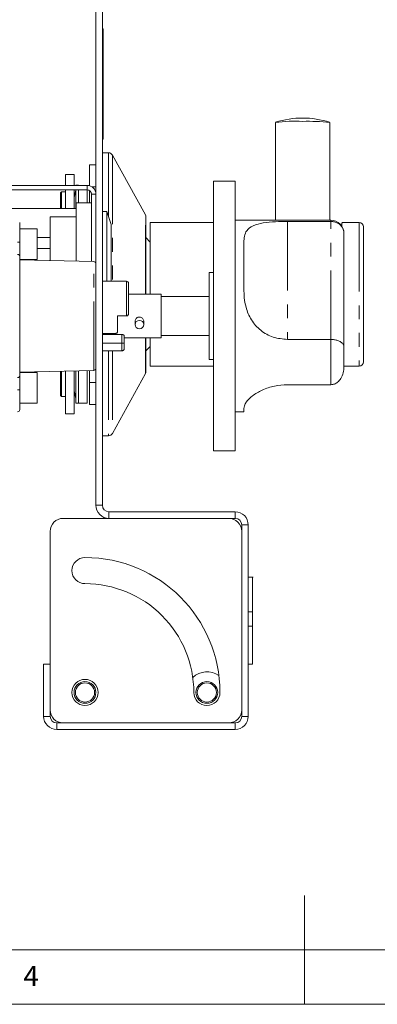
# Paper-space layout 'GNCC Blatt2' of a CAD drawing. Units: millimetres. Extents: x 5 to 415, y 5 to 292.
# Drawn here: x 184 to 217, y 5 to 95 of the extents above; entities that cross this region are included whole.
import ezdxf

# ---------------------------------------------------------------- set-up
doc = ezdxf.new("R2010")
doc.units = ezdxf.units.MM
doc.linetypes.add('PHANTOM', pattern=[12.7, 6.35, -1.27, 1.27, -1.27, 1.27, -1.27])
doc.layers.add('SLD-0', color=179, linetype='Continuous')
doc.styles.add('SLDTEXTSTYLE0', font='TXT', dxfattribs={"width": 0.75})

psp = doc.layouts.new('GNCC Blatt2')

# ---------------------------------------------------------------- linework, layer by layer
at = {"layer": 'SLD-0', "color": 179, "linetype": 'Continuous', "lineweight": 18}
for p, q in [((190.82, 142.463), (190.82, 50.863)), ((191.42, 142.463), (191.42, 50.863)), ((191.5, 94.663), (191.42, 94.663)), ((191.5, 93.463), (191.5, 94.663)), ((191.42, 93.463), (191.5, 93.463)), ((191.5, 92.663), (191.5, 93.463)), ((191.42, 92.663), (191.5, 92.663)), ((191.5, 92.127), (191.5, 92.663)), ((191.42, 92.127), (191.5, 92.127)), ((191.5, 90.627), (191.5, 92.127)), ((191.5, 88.963), (191.5, 90.627)), ((191.5, 88.463), (191.5, 88.963)), ((191.42, 88.463), (191.5, 88.463)), ((191.42, 88.463), (191.5, 88.463)), ((191.5, 88.39), (191.42, 88.39)), ((191.5, 88.39), (191.5, 88.463)), ((191.5, 88.298), (191.5, 88.39)), ((191.5, 87.338), (191.5, 88.298)), ((191.42, 87.338), (191.5, 87.338)), ((191.5, 87.052), (191.5, 87.338)), ((191.5, 86.731), (191.5, 87.052)), ((191.5, 85.852), (191.5, 86.731)), ((207.32, 86.051), (207.32, 77.063)), ((212.32, 77.063), (212.32, 86.051)), ((191.42, 85.852), (191.5, 85.852)), ((191.5, 84.715), (191.5, 85.852)), ((191.42, 84.503), (191.5, 84.503)), ((191.5, 84.503), (191.5, 84.715)), ((191.984, 83.263), (191.42, 83.263)), ((195.37, 77.553), (192.334, 83.056)), ((190.22, 82.142), (190.82, 82.142)), ((190.22, 80.237), (190.22, 82.142)), ((188.828, 81.263), (188.028, 81.263)), ((188.028, 81.263), (188.028, 80.263)), ((188.828, 80.263), (188.828, 81.263)), ((203.22, 80.663), (201.62, 80.663)), ((201.62, 68.263), (201.62, 80.663)), ((203.22, 80.643), (203.22, 80.663)), ((203.22, 80.643), (203.62, 80.643)), ((203.62, 55.863), (203.62, 80.643)), ((190.02, 80.263), (178.46, 80.263)), ((190.02, 79.863), (178.46, 79.863)), ((187.66, 79.663), (187.58, 79.583)), ((188.028, 79.663), (187.66, 79.663)), ((187.66, 79.663), (187.66, 78.142)), ((188.028, 79.863), (188.028, 78.142)), ((188.828, 78.142), (188.828, 79.863)), ((188.977, 79.831), (188.84, 79.148)), ((189.22, 80.283), (188.98, 80.283)), ((188.98, 80.283), (188.98, 80.263)), ((188.98, 79.863), (188.98, 78.183)), ((189.22, 80.263), (189.22, 80.283)), ((189.22, 78.663), (189.22, 79.863)), ((190.02, 78.663), (190.02, 79.863)), ((190.22, 78.663), (190.22, 79.809)), ((187.58, 79.583), (187.58, 78.142)), ((190.42, 79.463), (190.42, 73.272)), ((180.42, 78.142), (189.02, 78.142)), ((189.02, 78.663), (190.42, 78.663)), ((189.02, 73.304), (189.02, 78.663)), ((191.82, 77.863), (191.42, 77.863)), ((192.22, 76.663), (191.82, 77.863)), ((191.82, 71.463), (191.82, 77.863)), ((189.02, 77.363), (186.62, 77.363)), ((186.62, 73.359), (186.62, 77.363)), ((195.42, 70.263), (195.42, 77.359)), ((212.42, 77.063), (203.62, 77.063)), ((208.42, 76.95), (212.42, 76.95)), ((183.82, 76.863), (183.82, 75.063)), ((185.42, 76.263), (183.82, 76.263)), ((185.42, 73.463), (185.42, 76.263)), ((192.22, 76.663), (192.22, 72.263)), ((201.62, 76.863), (195.82, 76.863)), ((195.82, 76.863), (195.82, 70.519)), ((213.42, 76.763), (213.42, 76.484)), ((213.42, 76.526), (213.42, 76.763)), ((215.02, 76.863), (213.52, 76.863)), ((215.42, 76.463), (215.42, 64.063)), ((186.62, 75.463), (185.42, 75.463)), ((195.82, 75.063), (195.42, 75.463)), ((213.62, 75.863), (213.62, 75.859)), ((213.62, 75.859), (213.62, 65.48)), ((183.82, 75.063), (183.82, 73.776)), ((185.42, 74.463), (186.62, 74.463)), ((204.42, 75.014), (204.42, 70.771)), ((183.82, 73.776), (183.82, 62.749)), ((183.82, 73.463), (185.42, 73.463)), ((190.624, 73.267), (183.82, 73.423)), ((192.22, 72.263), (192.22, 71.463)), ((201.62, 72.263), (201.22, 72.263)), ((201.22, 72.263), (201.22, 64.263)), ((193.62, 71.463), (191.42, 71.463)), ((193.82, 71.263), (193.82, 68.463)), ((196.82, 70.263), (193.82, 70.263)), ((195.82, 70.519), (195.82, 70.263)), ((196.82, 70.263), (196.82, 68.263)), ((201.22, 70.063), (196.82, 70.063)), ((192.82, 68.263), (193.62, 68.263)), ((192.82, 68.263), (192.82, 66.843)), ((196.82, 68.263), (196.82, 66.263)), ((201.62, 55.863), (201.62, 68.263)), ((194.42, 67.77), (194.42, 67.475)), ((194.42, 67.475), (194.45, 67.623)), ((194.45, 67.326), (194.42, 67.475)), ((194.45, 67.623), (194.537, 67.749)), ((194.537, 67.201), (194.45, 67.326)), ((194.537, 67.749), (194.667, 67.833)), ((194.667, 67.117), (194.537, 67.201)), ((194.667, 67.833), (194.82, 67.863)), ((194.82, 67.087), (194.667, 67.117)), ((194.82, 67.863), (194.973, 67.833)), ((194.973, 67.117), (194.82, 67.087)), ((194.973, 67.833), (195.103, 67.749)), ((195.103, 67.201), (194.973, 67.117)), ((195.103, 67.749), (195.189, 67.623)), ((195.189, 67.326), (195.103, 67.201)), ((195.189, 67.623), (195.22, 67.475)), ((195.22, 67.475), (195.189, 67.326)), ((195.22, 67.475), (195.22, 67.77)), ((191.42, 66.663), (192.62, 66.663)), ((191.42, 66.557), (193.22, 66.557)), ((193.42, 66.455), (193.42, 65.767)), ((193.42, 66.263), (196.82, 66.263)), ((195.42, 63.166), (195.42, 66.263)), ((195.82, 66.263), (195.82, 63.663)), ((196.82, 66.463), (201.22, 66.463)), ((208.42, 66.108), (212.42, 66.108)), ((191.42, 65.754), (193.22, 65.754)), ((193.42, 65.767), (193.42, 65.269)), ((195.42, 65.063), (195.82, 65.463)), ((213.62, 65.48), (213.62, 63.584)), ((191.42, 65.063), (193.02, 65.063)), ((193.02, 65.063), (193.22, 65.063)), ((201.22, 64.263), (201.62, 64.263)), ((195.82, 63.663), (201.62, 63.663)), ((213.62, 63.663), (215.02, 63.663)), ((183.82, 63.103), (190.624, 63.258)), ((185.42, 63.063), (183.82, 63.063)), ((183.82, 62.749), (183.82, 61.463)), ((185.42, 60.263), (185.42, 63.063)), ((187.58, 63.188), (187.58, 60.943)), ((187.66, 63.19), (187.66, 60.863)), ((188.028, 63.199), (188.028, 59.263)), ((188.828, 59.263), (188.828, 63.217)), ((188.98, 63.22), (188.98, 60.243)), ((189.22, 60.243), (189.22, 63.226)), ((190.02, 60.263), (190.02, 63.244)), ((190.22, 62.142), (190.22, 63.249)), ((192.334, 57.469), (195.37, 62.972)), ((190.22, 60.142), (190.22, 62.142)), ((208.42, 61.951), (212.42, 61.951)), ((183.82, 61.463), (183.82, 59.663)), ((187.58, 60.943), (187.66, 60.863)), ((187.66, 60.863), (188.028, 60.863)), ((188.84, 61.377), (188.977, 60.694)), ((183.82, 60.263), (185.42, 60.263)), ((188.98, 60.243), (189.22, 60.243)), ((189.22, 60.263), (190.02, 60.263)), ((190.82, 60.142), (190.22, 60.142)), ((204.42, 59.757), (204.42, 59.463)), ((188.028, 59.263), (188.828, 59.263)), ((203.62, 59.463), (204.42, 59.463)), ((191.42, 57.263), (191.984, 57.263)), ((201.62, 55.863), (203.62, 55.863)), ((203.62, 50.263), (192.02, 50.263)), ((187.82, 49.663), (203.02, 49.663)), ((203.62, 49.663), (192.02, 49.663)), ((204.22, 31.463), (204.22, 49.063)), ((204.82, 31.463), (204.82, 49.063)), ((186.62, 32.063), (186.62, 48.463)), ((204.22, 48.463), (204.22, 32.063)), ((205.27, 44.263), (204.82, 44.263)), ((205.22, 44.263), (204.82, 44.263)), ((205.22, 41.083), (205.22, 44.263)), ((204.82, 41.083), (205.22, 41.083)), ((205.22, 41.083), (205.22, 39.75)), ((204.82, 39.75), (205.22, 39.75)), ((205.22, 36.263), (205.22, 39.75)), ((186.02, 36.263), (186.62, 36.263)), ((186.02, 36.263), (186.02, 31.463)), ((186.62, 36.263), (186.62, 31.463)), ((205.22, 36.263), (204.82, 36.263)), ((187.22, 30.863), (203.62, 30.863)), ((203.02, 30.863), (187.82, 30.863)), ((187.22, 30.263), (203.62, 30.263)), ((210, 5), (210, 15)), ((10, 10), (273.879, 10)), ((5, 5), (415, 5))]:
    psp.add_line(p, q, dxfattribs=at)
at = {"layer": 'SLD-0', "color": 8, "linetype": 'PHANTOM', "lineweight": 18}
for p, q in [((191.42, 90.627), (191.5, 90.627)), ((191.42, 88.963), (191.5, 88.963)), ((191.42, 88.298), (191.5, 88.298)), ((191.42, 87.052), (191.5, 87.052)), ((191.42, 86.731), (191.5, 86.731)), ((191.42, 84.715), (191.5, 84.715)), ((191.984, 83.263), (191.984, 77.371)), ((192.334, 83.056), (192.334, 71.463)), ((188.977, 78.142), (188.977, 79.831)), ((190.02, 79.863), (190.02, 80.263)), ((190.443, 80.142), (190.82, 80.142)), ((188.84, 79.148), (188.84, 78.142)), ((190.42, 79.463), (190.82, 79.463)), ((195.37, 70.263), (195.37, 77.553)), ((208.42, 76.95), (208.42, 66.108)), ((212.42, 76.95), (212.42, 77.063)), ((212.42, 66.108), (212.42, 76.95)), ((215.02, 76.863), (215.02, 63.663)), ((183.62, 75.063), (183.82, 75.063)), ((190.624, 63.258), (190.624, 73.267)), ((193.62, 68.263), (193.62, 71.463)), ((193.22, 65.754), (193.22, 66.557)), ((195.37, 62.972), (195.37, 66.263)), ((212.42, 61.951), (212.42, 66.108)), ((193.22, 65.063), (193.22, 65.754)), ((191.984, 65.063), (191.984, 57.263)), ((192.334, 65.063), (192.334, 57.469)), ((188.84, 63.217), (188.84, 61.377)), ((188.977, 60.694), (188.977, 63.22)), ((190.82, 62.142), (190.22, 62.142)), ((183.82, 61.463), (183.62, 61.463)), ((191.42, 50.863), (190.82, 50.863)), ((192.02, 50.263), (192.02, 49.663)), ((203.62, 49.663), (203.62, 50.263)), ((204.22, 49.063), (204.82, 49.063)), ((186.62, 31.463), (186.02, 31.463)), ((187.22, 30.863), (187.22, 30.263)), ((203.62, 30.863), (203.62, 30.263)), ((204.22, 31.463), (204.82, 31.463))]:
    psp.add_line(p, q, dxfattribs=at)
at = {"layer": 'SLD-0', "color": 179, "linetype": 'Continuous', "lineweight": 18}
for centre, radius in [((189.82, 33.663), 1.2), ((189.82, 33.663), 1), ((189.82, 33.663), 0.88), ((201.02, 33.663), 1), ((201.02, 33.663), 0.88)]:
    psp.add_circle(centre, radius, dxfattribs=at)
for centre, radius, start, end in [((209.049, 73.787), 12.385, 86.43124, 98.02525), ((209.82, 78.444), 8.013, 71.95241, 108.04759), ((210.395, 68.749), 17.409, 83.65106, 91.89242), ((191.984, 82.863), 0.4, 28.88533, 90.00222), ((188.817, 79.862), 0.163, 348.79267, 359.9241), ((190.02, 79.463), 0.8, 0.00067, 89.99848), ((190.02, 79.463), 0.4, 0.00152, 89.99848), ((189.47, 79.022), 0.643, 168.71535, 179.98093), ((195.02, 77.36), 0.4, 359.99808, 28.88136), ((212.42, 75.863), 1.2, 359.99804, 90.00139), ((213.52, 76.763), 0.1, 89.99328, 180.01355), ((215.02, 76.463), 0.4, 359.99981, 89.99848), ((190.62, 73.067), 0.2, 0.0052, 88.68541), ((193.62, 71.263), 0.2, 0.00152, 89.99506), ((190.62, 63.458), 0.2, 271.31459, 359.9948), ((215.02, 64.063), 0.4, 270.00152, 359.99848), ((195.02, 63.166), 0.4, 331.11528, 0.00358), ((189.47, 61.503), 0.643, 180.01907, 191.28465), ((188.817, 60.663), 0.163, 0.07161, 11.20736), ((183.62, 59.663), 0.2, 269.99811, 359.99848), ((191.984, 57.663), 0.4, 269.99778, 331.11467), ((192.02, 50.863), 1.2, 179.99998, 270.00059), ((192.02, 50.863), 0.6, 180.00038, 269.99962), ((203.62, 49.063), 1.2, 359.99998, 90.00059), ((187.82, 48.463), 1.2, 90.00038, 179.99962), ((203.02, 48.463), 1.2, 0.00038, 89.99962), ((203.62, 49.063), 0.6, 0.00038, 89.99962), ((189.82, 44.863), 1.2, 90.00016, 269.99984), ((189.82, 33.663), 12.4, 360, 90), ((189.82, 33.663), 10, 359.9998, 90.00014), ((201.02, 33.663), 1.9, 54.50739, 133.04441), ((201.02, 33.663), 1.2, 180.0004, 359.9996), ((187.82, 32.063), 1.2, 180.00038, 269.99962), ((203.02, 32.063), 1.2, 270.00038, 359.99962), ((187.22, 31.463), 1.2, 179.99998, 270.00059), ((187.22, 31.463), 0.6, 180.00038, 269.99962), ((203.62, 31.463), 1.2, 269.99941, 0.00002), ((203.62, 31.463), 0.6, 270.00038, 359.99962)]:
    psp.add_arc(centre, radius, start, end, dxfattribs=at)
for points, knots in [([(204.42, 75.014), (204.426, 75.213), (204.439, 75.591), (204.676, 76.191), (205.316, 76.641), (206.249, 76.846), (207.311, 76.938), (208.057, 76.946), (208.42, 76.95)], [0, 0, 0, 0, 0.117756, 0.223047, 0.368935, 0.558395, 0.784965, 1, 1, 1, 1]), ([(212.42, 76.95), (212.53, 76.943), (212.744, 76.929), (213.062, 76.807), (213.365, 76.587), (213.575, 76.249), (213.62, 75.982), (213.62, 75.86), (213.62, 75.859)], [0, 0, 0, 0, 0.18347, 0.354642, 0.559217, 0.79678, 0.998234, 1, 1, 1, 1]), ([(183.62, 73.919), (183.639, 73.918), (183.676, 73.916), (183.727, 73.899), (183.772, 73.873), (183.807, 73.835), (183.819, 73.799), (183.82, 73.779), (183.82, 73.777), (183.82, 73.776)], [0, 0, 0, 0, 0.212856, 0.409473, 0.593891, 0.779541, 0.972358, 0.996035, 1, 1, 1, 1]), ([(208.42, 66.108), (207.979, 66.149), (207.1, 66.231), (205.928, 66.888), (205.057, 67.866), (204.614, 68.935), (204.441, 69.916), (204.427, 70.488), (204.42, 70.771)], [0, 0, 0, 0, 0.19074, 0.380949, 0.568403, 0.75115, 0.876619, 1, 1, 1, 1]), ([(193.62, 68.263), (193.637, 68.264), (193.671, 68.266), (193.723, 68.288), (193.773, 68.328), (193.811, 68.389), (193.82, 68.439), (193.82, 68.462), (193.82, 68.463)], [0, 0, 0, 0, 0.168328, 0.326363, 0.527072, 0.776469, 0.996074, 1, 1, 1, 1]), ([(194.82, 68.168), (194.775, 68.163), (194.686, 68.155), (194.567, 68.086), (194.478, 67.986), (194.425, 67.875), (194.425, 67.8), (194.425, 67.77)], [0, 0, 0, 0, 0.213432, 0.426639, 0.641888, 0.857033, 1, 1, 1, 1]), ([(195.218, 67.77), (195.215, 67.811), (195.208, 67.895), (195.144, 68.011), (195.047, 68.105), (194.932, 68.159), (194.853, 68.165), (194.82, 68.168)], [0, 0, 0, 0, 0.194844, 0.404914, 0.619911, 0.837656, 1, 1, 1, 1]), ([(192.62, 66.663), (192.642, 66.664), (192.685, 66.668), (192.744, 66.697), (192.79, 66.741), (192.816, 66.793), (192.819, 66.828), (192.82, 66.843)], [0, 0, 0, 0, 0.221304, 0.436918, 0.645393, 0.850309, 1, 1, 1, 1]), ([(193.22, 66.557), (193.241, 66.556), (193.282, 66.554), (193.338, 66.538), (193.382, 66.515), (193.413, 66.488), (193.418, 66.465), (193.42, 66.455)], [0, 0, 0, 0, 0.264396, 0.507093, 0.714861, 0.882897, 1, 1, 1, 1]), ([(213.62, 65.48), (213.62, 65.481), (213.62, 65.545), (213.552, 65.71), (213.333, 65.887), (213.049, 66.015), (212.739, 66.093), (212.53, 66.103), (212.42, 66.108)], [0, 0, 0, 0, 0.001042, 0.132862, 0.34399, 0.568595, 0.773397, 1, 1, 1, 1]), ([(193.42, 65.767), (193.42, 65.766), (193.42, 65.761), (193.39, 65.76), (193.361, 65.755), (193.313, 65.755), (193.267, 65.754), (193.236, 65.754), (193.22, 65.754)], [0, 0, 0, 0, 0.000532, 0.082847, 0.30345, 0.545123, 0.756657, 1, 1, 1, 1]), ([(193.42, 65.269), (193.42, 65.269), (193.42, 65.244), (193.411, 65.193), (193.374, 65.129), (193.323, 65.088), (193.271, 65.066), (193.237, 65.064), (193.22, 65.063)], [0, 0, 0, 0, 0.0040756, 0.2312583, 0.4816256, 0.6796416, 0.8347892, 1, 1, 1, 1]), ([(213.62, 63.584), (213.62, 63.583), (213.62, 63.403), (213.573, 63.025), (213.371, 62.531), (213.068, 62.183), (212.748, 61.987), (212.529, 61.963), (212.42, 61.951)], [0, 0, 0, 0, 0.0019464, 0.2417332, 0.5077617, 0.7075324, 0.8534541, 1, 1, 1, 1]), ([(183.62, 62.606), (183.639, 62.607), (183.676, 62.609), (183.727, 62.626), (183.772, 62.652), (183.807, 62.69), (183.819, 62.726), (183.82, 62.746), (183.82, 62.749), (183.82, 62.749)], [0, 0, 0, 0, 0.212855, 0.409454, 0.593866, 0.779545, 0.972315, 0.995991, 1, 1, 1, 1]), ([(204.42, 59.757), (204.431, 59.845), (204.459, 60.059), (204.71, 60.48), (205.247, 60.996), (206.129, 61.508), (207.225, 61.879), (208.022, 61.927), (208.42, 61.951)], [0, 0, 0, 0, 0.054674, 0.131602, 0.295032, 0.509698, 0.755253, 1, 1, 1, 1])]:
    psp.add_open_spline(points, degree=3, knots=knots, dxfattribs=at)

# ---------------------------------------------------------------- texts
at = {"layer": 'SLD-0', "color": 179, "insert": (184.167, 8.529), "char_height": 1.852, "attachment_point": 1, "style": 'SLDTEXTSTYLE0'}
psp.add_mtext('4', dxfattribs=at)
psp.add_mtext('4', dxfattribs=at)

doc.saveas('drawing.dxf')
